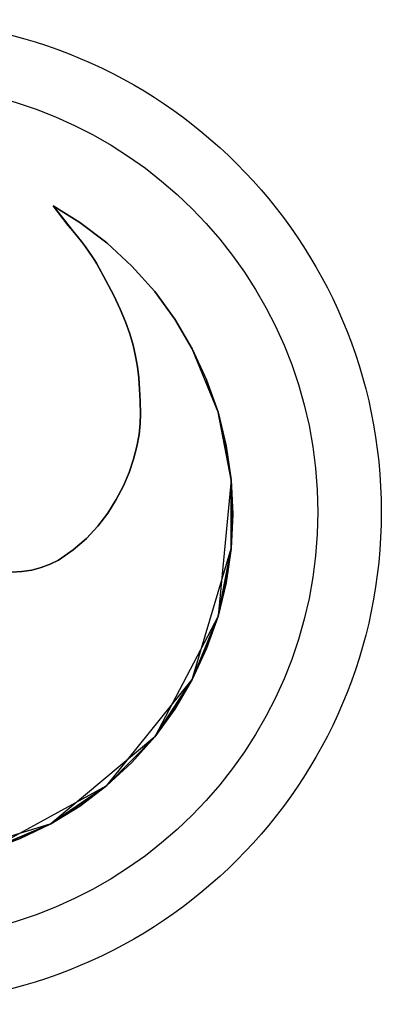
# Model space of a CAD drawing. Extents: x -27.3 to 27.3, y -27.3 to 27.3.
# Drawn here: x 7.3 to 27.3, y -27.3 to 27.3 of the extents above; entities that cross this region are included whole.
import ezdxf

# ---------------------------------------------------------------- set-up
doc = ezdxf.new("R2010")
doc.units = 0
doc.layers.add('DEFAULT', color=18, linetype='CONTINUOUS')

msp = doc.modelspace()

# ---------------------------------------------------------------- linework, layer by layer
at = {"layer": 'DEFAULT'}
for centre, radius in [((0, 0), 27.313), ((0, 0, 0), 23.794)]:
    msp.add_circle(centre, radius, dxfattribs=at)
for points in [[(10.215, 15.608, 0), (9.965, 15.901, 0), (9.12, 16.987)], [(10.604, 16.068), (9.12, 16.987), (9.12, 16.987, 2.5)], [(9.12, 16.987, 2.5), (10.604, 16.068, 2.5), (10.604, 16.068)], [(9.965, 15.901, 0), (10.215, 15.608, 0), (10.215, 15.608, 2.5)], [(10.215, 15.608, 2.5), (9.965, 15.901, 2.5), (9.965, 15.901, 0)], [(12.108, 14.93), (10.604, 16.068), (10.604, 16.068, 2.5)], [(10.215, 15.608, 0), (10.46, 15.304, 0), (10.46, 15.304, 2.5)], [(10.46, 15.304, 2.5), (10.215, 15.608, 2.5), (10.215, 15.608, 0)], [(10.46, 15.304, 0), (10.695, 15, 0), (10.695, 15, 2.5)], [(10.695, 15, 2.5), (10.46, 15.304, 2.5), (10.46, 15.304, 0)], [(10.695, 15, 0), (10.915, 14.703, 0), (10.915, 14.703, 2.5)], [(10.915, 14.703, 2.5), (10.695, 15, 2.5), (10.695, 15, 0)], [(13.496, 13.646), (12.108, 14.93), (12.108, 14.93, 2.5)], [(12.108, 14.93, 2.5), (13.496, 13.646, 2.5), (13.496, 13.646)], [(10.915, 14.703, 0), (11.115, 14.423, 0), (11.115, 14.423, 2.5)], [(11.115, 14.423, 2.5), (10.915, 14.703, 2.5), (10.915, 14.703, 0)], [(11.115, 14.423, 0), (11.289, 14.168, 0), (11.289, 14.168, 2.5)], [(11.289, 14.168, 2.5), (11.115, 14.423, 2.5), (11.115, 14.423, 0)], [(11.289, 14.168, 0), (11.433, 13.947, 0), (11.433, 13.947, 2.5)], [(11.433, 13.947, 2.5), (11.289, 14.168, 2.5), (11.289, 14.168, 0)], [(11.433, 13.947, 0), (11.54, 13.77, 0), (11.54, 13.77, 2.5)], [(11.54, 13.77, 2.5), (11.433, 13.947, 2.5), (11.433, 13.947, 0)], [(11.54, 13.77, 0), (12.053, 12.847, 0), (12.053, 12.847, 2.5)], [(12.053, 12.847, 2.5), (11.54, 13.77, 2.5), (11.54, 13.77, 0)], [(14.754, 12.231), (13.496, 13.646), (13.496, 13.646, 2.5)], [(13.496, 13.646, 2.5), (14.754, 12.231, 2.5), (14.754, 12.231)], [(12.053, 12.847, 0), (12.486, 12.011, 0), (12.486, 12.011, 2.5)], [(12.486, 12.011, 2.5), (12.053, 12.847, 2.5), (12.053, 12.847, 0)], [(15.87, 10.696), (14.754, 12.231), (14.754, 12.231, 2.5)], [(12.486, 12.011, 0), (12.846, 11.248, 0), (12.846, 11.248, 2.5)], [(12.846, 11.248, 2.5), (12.486, 12.011, 2.5), (12.486, 12.011, 0)], [(12.846, 11.248, 0), (13.14, 10.543, 0), (13.14, 10.543, 2.5)], [(13.14, 10.543, 2.5), (12.846, 11.248, 2.5), (12.846, 11.248, 0)], [(13.14, 10.543, 0), (13.375, 9.885, 0), (13.375, 9.885, 2.5)], [(13.375, 9.885, 2.5), (13.14, 10.543, 2.5), (13.14, 10.543, 0)], [(16.832, 9.057), (15.87, 10.696), (15.87, 10.696, 2.5)], [(13.375, 9.885, 0), (13.558, 9.26, 0), (13.558, 9.26, 2.5)], [(13.558, 9.26, 2.5), (13.375, 9.885, 2.5), (13.375, 9.885, 0)], [(13.558, 9.26, 0), (13.697, 8.654, 0), (13.697, 8.654, 2.5)], [(13.697, 8.654, 2.5), (13.558, 9.26, 2.5), (13.558, 9.26, 0)], [(16.832, 9.057), (17.633, 7.329), (18.264, 5.53)], [(13.697, 8.654, 0), (13.798, 8.054, 0), (13.798, 8.054, 2.5)], [(13.798, 8.054, 2.5), (13.697, 8.654, 2.5), (13.697, 8.654, 0)], [(13.798, 8.054, 0), (13.868, 7.446, 0), (13.868, 7.446, 2.5)], [(13.868, 7.446, 2.5), (13.798, 8.054, 2.5), (13.798, 8.054, 0)], [(13.868, 7.446, 0), (13.915, 6.817, 0), (13.915, 6.817, 2.5)], [(13.915, 6.817, 2.5), (13.868, 7.446, 2.5), (13.868, 7.446, 0)], [(18.264, 5.53), (17.633, 7.329), (17.633, 7.329, 2.5)], [(13.915, 6.817, 0), (13.944, 6.155, 0), (13.944, 6.155, 2.5)], [(13.944, 6.155, 2.5), (13.915, 6.817, 2.5), (13.915, 6.817, 0)], [(13.944, 6.155, 0), (13.964, 5.444, 0), (13.964, 5.444, 2.5)], [(13.964, 5.444, 2.5), (13.944, 6.155, 2.5), (13.944, 6.155, 0)], [(18.264, 5.53), (18.719, 3.677), (18.994, 1.787)], [(18.994, 1.787, 2.5), (18.719, 3.677, 2.5), (18.264, 5.53, 2.5)], [(18.719, 3.677), (18.264, 5.53), (18.264, 5.53, 2.5)], [(18.264, 5.53, 2.5), (18.719, 3.677, 2.5), (18.719, 3.677)], [(13.964, 5.444, 0), (13.952, 4.91, 0), (13.952, 4.91, 2.5)], [(13.952, 4.91, 2.5), (13.964, 5.444, 2.5), (13.964, 5.444, 0)], [(13.952, 4.91, 0), (13.887, 4.305, 0), (13.887, 4.305, 2.5)], [(13.887, 4.305, 2.5), (13.952, 4.91, 2.5), (13.952, 4.91, 0)], [(13.887, 4.305, 0), (13.765, 3.642, 0), (13.765, 3.642, 2.5)], [(13.765, 3.642, 2.5), (13.887, 4.305, 2.5), (13.887, 4.305, 0)], [(13.765, 3.642, 0), (13.583, 2.936, 0), (13.583, 2.936, 2.5)], [(13.583, 2.936, 2.5), (13.765, 3.642, 2.5), (13.765, 3.642, 0)], [(18.994, 1.787), (18.719, 3.677), (18.719, 3.677, 2.5)], [(18.719, 3.677, 2.5), (18.994, 1.787, 2.5), (18.994, 1.787)], [(13.583, 2.936, 0), (13.336, 2.199, 0), (13.336, 2.199, 2.5)], [(13.336, 2.199, 2.5), (13.583, 2.936, 2.5), (13.583, 2.936, 0)], [(13.336, 2.199, 0), (13.019, 1.445, 0), (13.019, 1.445, 2.5)], [(13.019, 1.445, 2.5), (13.336, 2.199, 2.5), (13.336, 2.199, 0)], [(18.264, -5.774, 2.5), (18.994, -2.03, 2.5), (18.994, 1.787, 2.5)], [(18.994, 1.787), (19.086, -0.122), (18.994, -2.03)], [(18.994, -2.03, 2.5), (19.086, -0.122, 2.5), (18.994, 1.787, 2.5)], [(19.086, -0.122), (18.994, 1.787), (18.994, 1.787, 2.5)], [(18.994, 1.787, 2.5), (19.086, -0.122, 2.5), (19.086, -0.122)], [(13.019, 1.445, 0), (12.628, 0.689, 0), (12.628, 0.689, 2.5)], [(12.628, 0.689, 2.5), (13.019, 1.445, 2.5), (13.019, 1.445, 0)], [(12.628, 0.689, 0), (12.16, -0.058, 0), (12.16, -0.058, 2.5)], [(12.16, -0.058, 2.5), (12.628, 0.689, 2.5), (12.628, 0.689, 0)], [(12.16, -0.058, 0), (11.608, -0.78, 0), (11.608, -0.78, 2.5)], [(11.608, -0.78, 2.5), (12.16, -0.058, 2.5), (12.16, -0.058, 0)], [(18.994, -2.03), (19.086, -0.122), (19.086, -0.122, 2.5)], [(19.086, -0.122, 2.5), (18.994, -2.03, 2.5), (18.994, -2.03)], [(11.608, -0.78, 0), (10.97, -1.464, 0), (10.97, -1.464, 2.5)], [(10.97, -1.464, 2.5), (11.608, -0.78, 2.5), (11.608, -0.78, 0)], [(10.97, -1.464, 0), (10.241, -2.097, 0), (10.241, -2.097, 2.5)], [(10.241, -2.097, 2.5), (10.97, -1.464, 2.5), (10.97, -1.464, 0)], [(10.241, -2.097, 0), (9.416, -2.666, 0), (9.416, -2.666, 2.5)], [(9.416, -2.666, 2.5), (10.241, -2.097, 2.5), (10.241, -2.097, 0)], [(18.994, -2.03), (18.264, -5.774), (16.832, -9.301)], [(18.994, -2.03), (18.719, -3.921), (18.264, -5.774)], [(18.264, -5.774, 2.5), (18.719, -3.921, 2.5), (18.994, -2.03, 2.5)], [(18.719, -3.921), (18.994, -2.03), (18.994, -2.03, 2.5)], [(18.994, -2.03, 2.5), (18.719, -3.921, 2.5), (18.719, -3.921)], [(9.416, -2.666, 0), (8.966, -2.9, 0), (8.966, -2.9, 2.5)], [(8.966, -2.9, 2.5), (9.416, -2.666, 2.5), (9.416, -2.666, 0)], [(7.938, -3.223, 0), (7.383, -3.305, 0), (7.383, -3.305, 2.5)], [(7.383, -3.305, 2.5), (7.938, -3.223, 2.5), (7.938, -3.223, 0)], [(8.47, -3.087, 0), (7.938, -3.223, 0), (7.938, -3.223, 2.5)], [(7.938, -3.223, 2.5), (8.47, -3.087, 2.5), (8.47, -3.087, 0)], [(8.966, -2.9, 0), (8.47, -3.087, 0), (8.47, -3.087, 2.5)], [(8.47, -3.087, 2.5), (8.966, -2.9, 2.5), (8.966, -2.9, 0)], [(7.383, -3.305, 0), (6.815, -3.329, 0), (6.815, -3.329, 2.5)], [(6.815, -3.329, 2.5), (7.383, -3.305, 2.5), (7.383, -3.305, 0)], [(18.264, -5.774), (18.719, -3.921), (18.719, -3.921, 2.5)], [(18.719, -3.921, 2.5), (18.264, -5.774, 2.5), (18.264, -5.774)], [(14.754, -12.474, 2.5), (16.832, -9.301, 2.5), (18.264, -5.774, 2.5)], [(18.264, -5.774), (17.633, -7.573), (16.832, -9.301)], [(16.832, -9.301, 2.5), (17.633, -7.573, 2.5), (18.264, -5.774, 2.5)], [(17.633, -7.573), (18.264, -5.774), (18.264, -5.774, 2.5)], [(18.264, -5.774, 2.5), (17.633, -7.573, 2.5), (17.633, -7.573)], [(16.832, -9.301), (17.633, -7.573), (17.633, -7.573, 2.5)], [(17.633, -7.573, 2.5), (16.832, -9.301, 2.5), (16.832, -9.301)], [(16.832, -9.301), (14.754, -12.474), (12.108, -15.173)], [(16.832, -9.301), (15.87, -10.94), (14.754, -12.474)], [(14.754, -12.474, 2.5), (15.87, -10.94, 2.5), (16.832, -9.301, 2.5)], [(15.87, -10.94), (16.832, -9.301), (16.832, -9.301, 2.5)], [(16.832, -9.301, 2.5), (15.87, -10.94, 2.5), (15.87, -10.94)], [(14.754, -12.474), (15.87, -10.94), (15.87, -10.94, 2.5)], [(15.87, -10.94, 2.5), (14.754, -12.474, 2.5), (14.754, -12.474)], [(8.997, -17.294, 2.5), (12.108, -15.173, 2.5), (14.754, -12.474, 2.5)], [(14.754, -12.474), (13.496, -13.89), (12.108, -15.173)], [(12.108, -15.173, 2.5), (13.496, -13.89, 2.5), (14.754, -12.474, 2.5)], [(13.496, -13.89), (14.754, -12.474), (14.754, -12.474, 2.5)], [(14.754, -12.474, 2.5), (13.496, -13.89, 2.5), (13.496, -13.89)], [(12.108, -15.173), (13.496, -13.89), (13.496, -13.89, 2.5)], [(13.496, -13.89, 2.5), (12.108, -15.173, 2.5), (12.108, -15.173)], [(12.108, -15.173), (8.997, -17.294), (5.54, -18.755)], [(12.108, -15.173), (10.604, -16.312), (8.997, -17.294)], [(8.997, -17.294, 2.5), (10.604, -16.312, 2.5), (12.108, -15.173, 2.5)], [(10.604, -16.312), (12.108, -15.173), (12.108, -15.173, 2.5)], [(12.108, -15.173, 2.5), (10.604, -16.312, 2.5), (10.604, -16.312)], [(8.997, -17.294), (10.604, -16.312), (10.604, -16.312, 2.5)], [(10.604, -16.312, 2.5), (8.997, -17.294, 2.5), (8.997, -17.294)], [(1.871, -19.499, 2.5), (5.54, -18.755, 2.5), (8.997, -17.294, 2.5)], [(8.997, -17.294), (7.304, -18.111), (5.54, -18.755)], [(5.54, -18.755, 2.5), (7.304, -18.111, 2.5), (8.997, -17.294, 2.5)], [(7.304, -18.111), (8.997, -17.294), (8.997, -17.294, 2.5)], [(8.997, -17.294, 2.5), (7.304, -18.111, 2.5), (7.304, -18.111)], [(5.54, -18.755), (7.304, -18.111), (7.304, -18.111, 2.5)], [(7.304, -18.111, 2.5), (5.54, -18.755, 2.5), (5.54, -18.755)]]:
    msp.add_3dface(points, dxfattribs=at)

doc.saveas('drawing.dxf')
